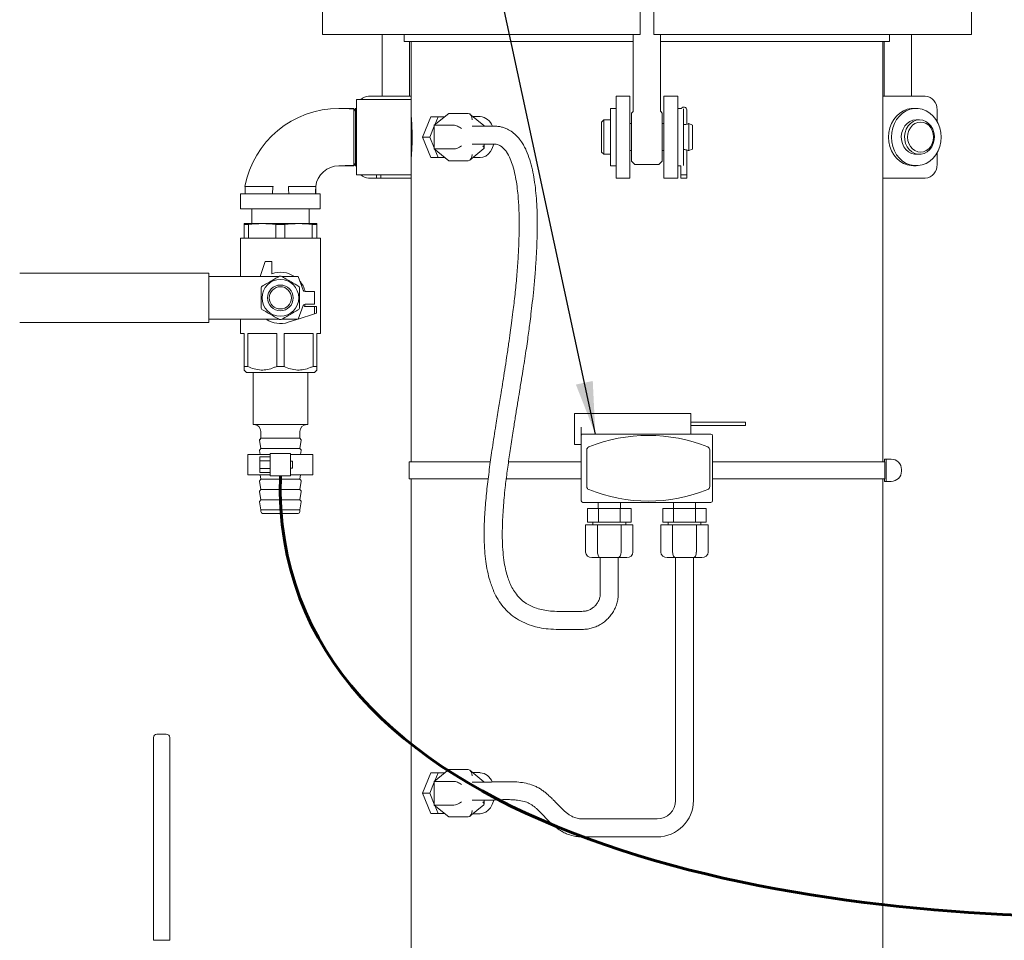
# Model space of a CAD drawing. Units: inches. Extents: x 0.1 to 22.1, y 0.1 to 17.1.
# Drawn here: x 3.8 to 6.1, y 2 to 4.1 of the extents above; entities that cross this region are included whole.
import ezdxf

# ---------------------------------------------------------------- set-up
doc = ezdxf.new("R2010")
doc.units = ezdxf.units.IN
doc.header["$MEASUREMENT"] = 0
doc.layers.add('7', color=7, linetype='Continuous', lineweight=15)
doc.styles.add('SLDTEXTSTYLE0', font='TXT', dxfattribs={"width": 0.75})
doc.dimstyles.new('SLDDIMSTYLE0', dxfattribs={"dimtxt": 0.12, "dimasz": 0.12, "dimexe": 0, "dimexo": 0.0625, "dimgap": 0.03, "dimtad": 0, "dimtih": 1, "dimtoh": 1, "dimlfac": 8, "dimrnd": 1e-09, "dimzin": 12, "dimdsep": 46, "dimlunit": 5, "dimtxsty": 'SLDTEXTSTYLE0', "dimsah": 1, "dimcen": 0.09, "dimadec": 0, "dimazin": 3, "dimtfac": 1, "dimtofl": 0, "dimtmove": 0, "dimatfit": 3, "dimfxl": 0, "dimfrac": 2, "dimtolj": 1, "dimtzin": 12, "dimarcsym": 0})
doc.dimstyles.new('SLDDIMSTYLE1', dxfattribs={"dimtxt": 0, "dimasz": 0.12, "dimexe": 0, "dimexo": 0.0625, "dimgap": 0, "dimtad": 0, "dimtih": 1, "dimtoh": 1, "dimdec": 0, "dimrnd": 1e-09, "dimzin": 0, "dimdsep": 46, "dimlunit": 5, "dimtxsty": 'Standard', "dimsah": 1, "dimcen": 0.09, "dimadec": 0, "dimazin": 0, "dimtfac": 0.12, "dimtdec": 0, "dimtofl": 0, "dimtmove": 0, "dimatfit": 3, "dimfxl": 0, "dimfrac": 2, "dimtolj": 1, "dimtzin": 0, "dimarcsym": 0})

# ---------------------------------------------------------------- blocks, each defined once
blk = doc.blocks.new('_D')
at = {"layer": '7'}
for p, q in [((7.4954, 8.9659), (3.1513, 8.9659)), ((3.2763, 8.9659), (3.2763, 5.1704)), ((3.3142, 5.1562), (3.3142, 4.9944)), ((3.3142, 5.1562), (3.3386, 5.1562)), ((3.7661, 5.1562), (3.7417, 5.1562)), ((3.7661, 5.1562), (3.7661, 4.9944)), ((3.2763, 1.1847), (3.2763, 4.9801)), ((3.3142, 4.9944), (3.3386, 4.9944)), ((3.7661, 4.9944), (3.7417, 4.9944)), ((4.0925, 1.1847), (3.1513, 1.1847))]:
    blk.add_line(p, q, dxfattribs=at)
for centre, start, end in [((2.8658, 5.0753), 153.4349, 206.5651), ((3.6868, 5.0753), 333.4349, 26.5651)]:
    blk.add_arc(centre, 0.2128, start, end, dxfattribs=at)
for points in [[(3.2763, 8.9659), (3.2563, 8.8459), (3.2963, 8.8459)], [(3.2763, 1.1847), (3.2963, 1.3047), (3.2563, 1.3047)]]:
    blk.add_solid(points, dxfattribs=at)
at = {"layer": '7', "char_height": 0.12, "attachment_point": 1, "style": 'SLDTEXTSTYLE0'}
for s, insert in [('62-1/4"', (2.738, 5.1348)), ('1581', (3.3629, 5.1348))]:
    blk.add_mtext(s, dxfattribs=dict(at, insert=insert))

msp = doc.modelspace()

# ---------------------------------------------------------------- linework, layer by layer
at = {"color": 7, "linetype": 'Continuous', "lineweight": 15}
for p, q in [((4.5107, 4.1534), (4.5107, 4.0597)), ((5.2368, 4.1534), (5.2368, 4.0597)), ((5.2681, 4.1534), (5.2681, 4.0597)), ((5.9942, 4.0597), (5.9942, 4.1534)), ((4.5107, 4.0597), (4.5419, 4.0597)), ((4.5419, 4.0597), (4.645, 4.0597)), ((4.645, 4.0597), (4.907, 4.0597)), ((4.6473, 4.0597), (4.6473, 3.919)), ((4.6978, 4.0597), (4.6978, 4.044)), ((4.907, 4.0597), (5.0357, 4.0597)), ((5.0357, 4.0597), (5.1104, 4.0597)), ((5.1104, 4.0597), (5.2368, 4.0597)), ((5.2212, 4.0597), (5.2212, 3.8847)), ((5.2681, 4.0597), (5.3945, 4.0597)), ((5.2837, 3.8847), (5.2837, 4.0597)), ((5.3945, 4.0597), (5.4692, 4.0597)), ((5.4692, 4.0597), (5.5979, 4.0597)), ((5.5979, 4.0597), (5.8599, 4.0597)), ((5.8071, 4.044), (5.8071, 4.0597)), ((5.8576, 3.919), (5.8576, 4.0597)), ((5.8599, 4.0597), (5.963, 4.0597)), ((5.963, 4.0597), (5.9942, 4.0597)), ((4.6978, 4.044), (5.2212, 4.044)), ((4.7098, 3.919), (4.7098, 4.044)), ((4.7134, 4.044), (4.7134, 3.9112)), ((5.2837, 4.044), (5.8071, 4.044)), ((5.7915, 3.0831), (5.7915, 4.044)), ((5.7951, 4.044), (5.7951, 3.919)), ((4.6164, 3.919), (4.7134, 3.919)), ((5.1821, 3.919), (5.2134, 3.919)), ((5.1821, 3.8878), (5.1821, 3.919)), ((5.2134, 3.8878), (5.2134, 3.919)), ((5.2915, 3.8878), (5.2915, 3.919)), ((5.2915, 3.919), (5.3228, 3.919)), ((5.3228, 3.8878), (5.3228, 3.919)), ((5.8885, 3.919), (5.7915, 3.919)), ((4.7134, 3.9112), (4.5884, 3.9112)), ((4.5884, 3.8253), (4.5884, 3.9112)), ((4.7134, 3.8253), (4.7134, 3.9112)), ((4.5826, 3.8909), (4.5485, 3.8909)), ((4.5863, 3.8909), (4.5826, 3.8847)), ((4.5871, 3.8909), (4.5863, 3.8909)), ((4.5863, 3.8909), (4.5863, 3.7597)), ((4.5884, 3.8886), (4.5871, 3.8909)), ((4.5871, 3.8909), (4.5871, 3.7597)), ((4.7585, 3.8715), (4.7396, 3.8253)), ((4.7585, 3.8715), (4.7753, 3.8715)), ((4.7997, 3.8794), (4.7665, 3.8523)), ((4.7753, 3.8715), (4.7679, 3.8534)), ((4.79, 3.8715), (4.7753, 3.8715)), ((4.8439, 3.8794), (4.7997, 3.8794)), ((4.88, 3.8516), (4.8478, 3.8779)), ((4.8713, 3.8722), (4.8548, 3.8722)), ((5.1821, 3.8908), (5.169, 3.8908)), ((5.169, 3.8253), (5.169, 3.8908)), ((5.1821, 3.8449), (5.1821, 3.8878)), ((5.2134, 3.7628), (5.2134, 3.8878)), ((5.2209, 3.8838), (5.2173, 3.8803)), ((5.2173, 3.7703), (5.2173, 3.8803)), ((5.2876, 3.8803), (5.284, 3.8838)), ((5.2876, 3.8803), (5.2876, 3.7703)), ((5.2915, 3.7628), (5.2915, 3.8878)), ((5.3312, 3.8908), (5.3228, 3.8908)), ((5.3228, 3.8449), (5.3228, 3.8878)), ((5.3359, 3.8253), (5.3359, 3.89)), ((5.3439, 3.8747), (5.3439, 3.8878)), ((5.3439, 3.87), (5.3439, 3.8747)), ((5.868, 3.8908), (5.8615, 3.8908)), ((5.9156, 3.861), (5.9156, 3.8878)), ((4.7665, 3.8501), (4.7564, 3.8253)), ((4.7665, 3.8523), (4.7665, 3.7982)), ((4.8107, 3.8523), (4.7665, 3.8523)), ((4.902, 3.8505), (4.8527, 3.8505)), ((5.154, 3.8647), (5.149, 3.8597)), ((5.149, 3.7909), (5.149, 3.8597)), ((5.169, 3.8647), (5.154, 3.8647)), ((5.154, 3.7859), (5.154, 3.8647)), ((5.2173, 3.8563), (5.2134, 3.8563)), ((5.2915, 3.8563), (5.2876, 3.8563)), ((5.3439, 3.8614), (5.3439, 3.87)), ((5.3439, 3.8614), (5.3439, 3.8548)), ((5.3565, 3.8528), (5.3486, 3.8563)), ((5.3486, 3.7943), (5.3486, 3.8563)), ((5.3565, 3.7978), (5.3565, 3.8528)), ((5.8755, 3.8647), (5.868, 3.8647)), ((5.1821, 3.8253), (5.1821, 3.8449)), ((5.3228, 3.8253), (5.3228, 3.8449)), ((4.5884, 3.7393), (4.5884, 3.8253)), ((4.7134, 3.7393), (4.7134, 3.8253)), ((4.7396, 3.8253), (4.7564, 3.8253)), ((4.7396, 3.8253), (4.7585, 3.779)), ((4.7564, 3.8253), (4.7665, 3.8004)), ((4.8527, 3.8093), (4.902, 3.8093)), ((4.8807, 3.8003), (4.8807, 3.8093)), ((5.169, 3.7598), (5.169, 3.8253)), ((5.1821, 3.8057), (5.1821, 3.8253)), ((5.1821, 3.7628), (5.1821, 3.8057)), ((5.3228, 3.8057), (5.3228, 3.8253)), ((5.3228, 3.7628), (5.3228, 3.8057)), ((5.3359, 3.7601), (5.3359, 3.8253)), ((4.7665, 3.7982), (4.7997, 3.7711)), ((4.8107, 3.7982), (4.7665, 3.7982)), ((4.7679, 3.7971), (4.7753, 3.779)), ((4.8478, 3.7727), (4.88, 3.799)), ((5.149, 3.7909), (5.154, 3.7859)), ((5.154, 3.7859), (5.169, 3.7859)), ((5.2134, 3.7943), (5.2173, 3.7943)), ((5.2876, 3.7943), (5.2915, 3.7943)), ((5.3439, 3.7957), (5.3439, 3.739)), ((5.3486, 3.7943), (5.3565, 3.7978)), ((5.868, 3.7859), (5.8755, 3.7859)), ((5.9156, 3.7628), (5.9156, 3.7896)), ((4.5485, 3.7597), (4.5826, 3.7597)), ((4.5826, 3.7659), (4.5863, 3.7597)), ((4.5863, 3.7597), (4.5871, 3.7597)), ((4.5871, 3.7597), (4.5884, 3.7619)), ((4.7585, 3.779), (4.7753, 3.779)), ((4.7753, 3.779), (4.79, 3.779)), ((4.8439, 3.7711), (4.7997, 3.7711)), ((4.8548, 3.7784), (4.8713, 3.7784)), ((5.169, 3.7598), (5.1821, 3.7598)), ((5.1821, 3.7315), (5.1821, 3.7628)), ((5.2134, 3.7315), (5.2134, 3.7628)), ((5.2173, 3.7703), (5.2244, 3.7631)), ((5.2253, 3.7628), (5.2796, 3.7628)), ((5.2805, 3.7631), (5.2876, 3.7703)), ((5.2915, 3.7315), (5.2915, 3.7628)), ((5.3228, 3.7315), (5.3228, 3.7628)), ((5.3228, 3.7598), (5.3302, 3.7598)), ((5.3302, 3.7598), (5.3302, 3.739)), ((5.8615, 3.7598), (5.868, 3.7598)), ((4.5884, 3.7393), (4.7134, 3.7393)), ((4.6294, 3.7393), (4.6294, 3.739)), ((4.6323, 3.739), (4.6294, 3.739)), ((4.6323, 3.7393), (4.6323, 3.739)), ((4.6345, 3.739), (4.6323, 3.739)), ((4.6345, 3.7393), (4.6345, 3.7315)), ((4.6443, 3.7315), (4.6443, 3.7393)), ((4.7134, 3.7393), (4.7134, 3.0831)), ((5.3439, 3.739), (5.3302, 3.739)), ((5.3302, 3.739), (5.3302, 3.7315)), ((5.3439, 3.739), (5.3439, 3.7315)), ((4.6345, 3.7315), (4.6164, 3.7315)), ((4.6345, 3.7315), (4.6443, 3.7315)), ((4.7134, 3.7315), (4.6443, 3.7315)), ((5.1821, 3.7315), (5.2134, 3.7315)), ((5.2915, 3.7315), (5.3228, 3.7315)), ((5.3302, 3.7315), (5.3439, 3.7315)), ((5.7915, 3.7315), (5.8885, 3.7315)), ((4.3234, 3.6953), (4.3234, 3.6615)), ((4.5059, 3.6953), (4.3234, 3.6953)), ((4.3338, 3.7121), (4.3338, 3.6953)), ((4.4955, 3.6953), (4.4955, 3.7121)), ((4.5059, 3.6615), (4.5059, 3.6953)), ((4.5059, 3.6615), (4.3234, 3.6615)), ((4.349, 3.6615), (4.349, 3.628)), ((4.4803, 3.628), (4.4803, 3.6615)), ((4.3334, 3.628), (4.3316, 3.6275)), ((4.3416, 3.6255), (4.3316, 3.6255)), ((4.3316, 3.5944), (4.3316, 3.6255)), ((4.4959, 3.628), (4.3334, 3.628)), ((4.3416, 3.6255), (4.3416, 3.5944)), ((4.4046, 3.5944), (4.4046, 3.6255)), ((4.4247, 3.6255), (4.4046, 3.6255)), ((4.4247, 3.6255), (4.4247, 3.5944)), ((4.4977, 3.6255), (4.4876, 3.6255)), ((4.4876, 3.5944), (4.4876, 3.6255)), ((4.4977, 3.6275), (4.4959, 3.628)), ((4.4977, 3.6255), (4.4977, 3.5944)), ((4.3232, 3.5944), (4.3232, 3.5065)), ((4.506, 3.5944), (4.3232, 3.5944)), ((4.506, 3.3764), (4.506, 3.5944)), ((4.3795, 3.5405), (4.3687, 3.5065)), ((4.3951, 3.5405), (4.3795, 3.5405)), ((4.3951, 3.5129), (4.3951, 3.5405)), ((3.8187, 3.5141), (4.251, 3.5141)), ((4.251, 3.5141), (4.251, 3.5063)), ((4.251, 3.5065), (4.2768, 3.5065)), ((4.251, 3.5063), (4.251, 3.409)), ((4.2768, 3.5065), (4.3388, 3.5065)), ((4.3388, 3.5065), (4.3523, 3.5065)), ((4.3523, 3.5065), (4.4113, 3.5065)), ((4.418, 3.5065), (4.4552, 3.5065)), ((4.4552, 3.5065), (4.4665, 3.4754)), ((4.4928, 3.4723), (4.4709, 3.4723)), ((4.4928, 3.4723), (4.4928, 3.443)), ((4.4665, 3.4399), (4.4552, 3.4088)), ((4.4699, 3.4381), (4.4928, 3.4381)), ((4.4709, 3.443), (4.4928, 3.443)), ((4.4928, 3.421), (4.4928, 3.4381)), ((4.4975, 3.4381), (4.4928, 3.4381)), ((4.4928, 3.421), (4.4975, 3.4225)), ((4.4975, 3.4225), (4.4975, 3.4381)), ((4.251, 3.4012), (3.8187, 3.4012)), ((4.251, 3.409), (4.251, 3.4012)), ((4.251, 3.4088), (4.2768, 3.4088)), ((4.2768, 3.4088), (4.3388, 3.4088)), ((4.3232, 3.4088), (4.3232, 3.3764)), ((4.3388, 3.4088), (4.3523, 3.4088)), ((4.3523, 3.4088), (4.4113, 3.4088)), ((4.418, 3.4088), (4.4552, 3.4088)), ((4.4324, 3.4018), (4.4545, 3.4088)), ((4.4928, 3.421), (4.4553, 3.4091)), ((4.3316, 3.3764), (4.3232, 3.3764)), ((4.3316, 3.3011), (4.3316, 3.3764)), ((4.34, 3.3764), (4.34, 3.3011)), ((4.4063, 3.3764), (4.34, 3.3764)), ((4.4063, 3.3011), (4.4063, 3.3764)), ((4.423, 3.3764), (4.423, 3.3011)), ((4.4893, 3.3764), (4.423, 3.3764)), ((4.4893, 3.3011), (4.4893, 3.3764)), ((4.506, 3.3764), (4.4977, 3.3764)), ((4.4977, 3.3764), (4.4977, 3.3011)), ((4.34, 3.3011), (4.3316, 3.3011)), ((4.3316, 3.2927), (4.337, 3.2874)), ((4.4923, 3.2874), (4.337, 3.2874)), ((4.3521, 3.2874), (4.3521, 3.1681)), ((4.423, 3.3011), (4.4063, 3.3011)), ((4.4771, 3.1681), (4.4771, 3.2874)), ((4.4977, 3.3011), (4.4893, 3.3011)), ((4.4923, 3.2874), (4.4977, 3.2927)), ((5.3525, 3.1932), (5.0868, 3.1932)), ((5.0868, 3.162), (5.0868, 3.1932)), ((5.3525, 3.1932), (5.3525, 3.1463)), ((5.4775, 3.1736), (5.3525, 3.1736)), ((5.4775, 3.1736), (5.4775, 3.1659)), ((4.3521, 3.1681), (4.4146, 3.1681)), ((4.37, 3.1524), (4.37, 3.1368)), ((4.4146, 3.1681), (4.4771, 3.1681)), ((4.4592, 3.1368), (4.4592, 3.1524)), ((5.0868, 3.1307), (5.0868, 3.162)), ((5.1025, 3.1426), (5.1025, 3.162)), ((5.3525, 3.1659), (5.4775, 3.1659)), ((4.3671, 3.1321), (4.37, 3.1134)), ((4.37, 3.1368), (4.3675, 3.1335)), ((4.37, 3.1368), (4.4146, 3.1368)), ((4.4146, 3.1368), (4.4592, 3.1368)), ((4.4618, 3.1335), (4.4592, 3.1368)), ((4.4592, 3.1134), (4.4621, 3.1321)), ((5.0868, 3.1228), (5.0868, 3.1307)), ((5.1025, 3.1463), (5.1062, 3.1463)), ((5.1025, 2.9938), (5.1025, 3.1426)), ((5.1062, 3.1463), (5.3987, 3.1463)), ((5.4025, 3.1426), (5.4025, 2.9938)), ((4.3671, 3.1086), (4.3685, 3.0999)), ((4.37, 3.1134), (4.3675, 3.1101)), ((4.37, 3.1134), (4.4146, 3.1134)), ((4.4146, 3.1134), (4.4592, 3.1134)), ((4.4618, 3.1101), (4.4592, 3.1134)), ((4.4608, 3.0999), (4.4621, 3.1086)), ((5.0868, 3.1228), (5.1025, 3.1228)), ((5.115, 3.0263), (5.115, 3.11)), ((5.3962, 3.11), (5.3962, 3.0263)), ((4.3404, 3.0999), (4.3404, 3.053)), ((4.3912, 3.0999), (4.3404, 3.0999)), ((4.3678, 3.0854), (4.3678, 3.0945)), ((4.3678, 3.0945), (4.3912, 3.0945)), ((4.3678, 3.0674), (4.3678, 3.0854)), ((4.3678, 3.0854), (4.3912, 3.0854)), ((4.3912, 3.0784), (4.3912, 3.1018)), ((4.3912, 3.1018), (4.4381, 3.1018)), ((4.4381, 3.1018), (4.4381, 3.0784)), ((4.4889, 3.0999), (4.4381, 3.0999)), ((4.442, 3.0842), (4.4381, 3.0842)), ((4.442, 3.0842), (4.442, 3.0686)), ((4.4889, 3.053), (4.4889, 3.0999)), ((5.7952, 3.0889), (5.7952, 3.0831)), ((5.7952, 3.0889), (5.7993, 3.0889)), ((5.7993, 3.0889), (5.7993, 3.0382)), ((5.7993, 3.0889), (5.811, 3.0889)), ((4.3678, 3.0674), (4.3912, 3.0674)), ((4.3678, 3.0584), (4.3678, 3.0674)), ((4.3912, 3.0745), (4.3912, 3.0784)), ((4.3912, 3.051), (4.3912, 3.0745)), ((4.4381, 3.0745), (4.4381, 3.0784)), ((4.4381, 3.0745), (4.4381, 3.051)), ((4.4381, 3.0686), (4.442, 3.0686)), ((4.7087, 3.0831), (4.7087, 3.044)), ((4.7087, 3.0831), (4.8943, 3.0831)), ((4.936, 3.0831), (5.1025, 3.0831)), ((5.4025, 3.0831), (5.796, 3.0831)), ((5.796, 3.044), (5.796, 3.0831)), ((5.8345, 3.0655), (5.8345, 3.0616)), ((4.3912, 3.053), (4.3404, 3.053)), ((4.37, 3.0431), (4.3675, 3.0398)), ((4.3678, 3.0584), (4.3912, 3.0584)), ((4.3685, 3.053), (4.37, 3.0431)), ((4.37, 3.0431), (4.4146, 3.0431)), ((4.4381, 3.051), (4.3912, 3.051)), ((4.4146, 3.0431), (4.4592, 3.0431)), ((4.4889, 3.053), (4.4381, 3.053)), ((4.4592, 3.0431), (4.4608, 3.053)), ((4.4618, 3.0398), (4.4592, 3.0431)), ((4.7087, 3.044), (4.8894, 3.044)), ((4.7134, 3.044), (4.7134, 1.9112)), ((4.9309, 3.044), (5.1025, 3.044)), ((5.4025, 3.044), (5.796, 3.044)), ((5.7915, 1.544), (5.7915, 3.044)), ((5.7952, 3.044), (5.7952, 3.0382)), ((4.3671, 3.0383), (4.37, 3.0196)), ((4.37, 3.0196), (4.3675, 3.0163)), ((4.37, 3.0196), (4.4146, 3.0196)), ((4.4146, 3.0196), (4.4592, 3.0196)), ((4.4592, 3.0196), (4.4621, 3.0383)), ((4.4618, 3.0163), (4.4592, 3.0196)), ((5.7952, 3.0382), (5.7993, 3.0382)), ((5.7993, 3.0382), (5.811, 3.0382)), ((4.3671, 3.0149), (4.37, 2.9962)), ((4.37, 2.9962), (4.3675, 2.9929)), ((4.37, 2.9962), (4.4146, 2.9962)), ((4.4146, 2.9962), (4.4592, 2.9962)), ((4.4592, 2.9962), (4.4621, 3.0149)), ((4.4618, 2.9929), (4.4592, 2.9962)), ((4.3671, 2.9915), (4.37, 2.9728)), ((4.37, 2.9728), (4.37, 2.969)), ((4.37, 2.9728), (4.4146, 2.9728)), ((4.4146, 2.9728), (4.4592, 2.9728)), ((4.4592, 2.9728), (4.4621, 2.9915)), ((4.4592, 2.969), (4.4592, 2.9728)), ((5.3987, 2.9901), (5.1062, 2.9901)), ((5.1169, 2.9451), (5.1169, 2.9763)), ((5.1417, 2.9763), (5.1169, 2.9763)), ((5.1412, 2.9901), (5.1412, 2.9763)), ((5.1417, 2.9451), (5.1417, 2.9763)), ((5.1913, 2.9763), (5.1417, 2.9763)), ((5.1913, 2.9451), (5.1913, 2.9763)), ((5.2161, 2.9763), (5.1913, 2.9763)), ((5.1918, 2.9763), (5.1918, 2.9901)), ((5.2161, 2.9451), (5.2161, 2.9763)), ((5.2888, 2.9451), (5.2888, 2.9763)), ((5.3136, 2.9763), (5.2888, 2.9763)), ((5.3131, 2.9901), (5.3131, 2.9763)), ((5.3136, 2.9451), (5.3136, 2.9763)), ((5.3632, 2.9763), (5.3136, 2.9763)), ((5.3632, 2.9451), (5.3632, 2.9763)), ((5.388, 2.9763), (5.3632, 2.9763)), ((5.3637, 2.9763), (5.3637, 2.9901)), ((5.388, 2.9451), (5.388, 2.9763)), ((4.4146, 2.9649), (4.3741, 2.9649)), ((4.4552, 2.9649), (4.4146, 2.9649)), ((5.1124, 2.8763), (5.1124, 2.9388)), ((5.1395, 2.9388), (5.1124, 2.9388)), ((5.1417, 2.9451), (5.1169, 2.9451)), ((5.129, 2.9451), (5.129, 2.9388)), ((5.1395, 2.8763), (5.1395, 2.9388)), ((5.1936, 2.9388), (5.1395, 2.9388)), ((5.1913, 2.9451), (5.1417, 2.9451)), ((5.2161, 2.9451), (5.1913, 2.9451)), ((5.1936, 2.8763), (5.1936, 2.9388)), ((5.2206, 2.9388), (5.1936, 2.9388)), ((5.204, 2.9388), (5.204, 2.9451)), ((5.2206, 2.8763), (5.2206, 2.9388)), ((5.2843, 2.8763), (5.2843, 2.9388)), ((5.3113, 2.9388), (5.2843, 2.9388)), ((5.3136, 2.9451), (5.2888, 2.9451)), ((5.3009, 2.9451), (5.3009, 2.9388)), ((5.3113, 2.8763), (5.3113, 2.9388)), ((5.3655, 2.9388), (5.3113, 2.9388)), ((5.3632, 2.9451), (5.3136, 2.9451)), ((5.388, 2.9451), (5.3632, 2.9451)), ((5.3655, 2.8763), (5.3655, 2.9388)), ((5.3925, 2.9388), (5.3655, 2.9388)), ((5.3759, 2.9388), (5.3759, 2.9451)), ((5.3925, 2.8763), (5.3925, 2.9388)), ((5.1467, 2.8638), (5.1268, 2.8638)), ((5.1459, 2.8638), (5.1459, 2.7828)), ((5.1864, 2.8638), (5.1467, 2.8638)), ((5.2062, 2.8638), (5.1864, 2.8638)), ((5.1871, 2.7828), (5.1871, 2.8638)), ((5.3185, 2.8638), (5.2987, 2.8638)), ((5.3178, 2.8638), (5.3178, 2.3085)), ((5.3582, 2.8638), (5.3185, 2.8638)), ((5.3781, 2.8638), (5.3582, 2.8638)), ((5.359, 2.3085), (5.359, 2.8638)), ((5.104, 2.7409), (5.0512, 2.7409)), ((5.0512, 2.6997), (5.104, 2.6997)), ((4.1323, 2.4603), (4.1539, 2.4603)), ((4.1245, 2.4212), (4.1245, 2.4525)), ((4.1617, 2.4525), (4.1617, 2.4212)), ((4.1245, 1.9889), (4.1245, 2.4212)), ((4.1617, 2.4212), (4.1617, 1.9889)), ((4.7585, 2.3715), (4.7396, 2.3253)), ((4.7585, 2.3715), (4.7753, 2.3715)), ((4.7997, 2.3794), (4.7665, 2.3523)), ((4.7753, 2.3715), (4.7679, 2.3534)), ((4.79, 2.3715), (4.7753, 2.3715)), ((4.8439, 2.3794), (4.7997, 2.3794)), ((4.88, 2.3516), (4.8478, 2.3779)), ((4.8713, 2.3722), (4.8548, 2.3722)), ((4.7665, 2.3501), (4.7564, 2.3253)), ((4.7665, 2.3523), (4.7665, 2.2982)), ((4.8107, 2.3523), (4.7665, 2.3523)), ((4.8875, 2.3505), (4.8527, 2.3505)), ((4.7396, 2.3253), (4.7564, 2.3253)), ((4.7396, 2.3253), (4.7585, 2.279)), ((4.7564, 2.3253), (4.7665, 2.3004)), ((4.7665, 2.2982), (4.7997, 2.2711)), ((4.8107, 2.2982), (4.7665, 2.2982)), ((4.7679, 2.2971), (4.7753, 2.279)), ((4.8478, 2.2727), (4.88, 2.299)), ((4.8527, 2.3093), (4.8875, 2.3093)), ((4.8807, 2.3003), (4.8807, 2.3093)), ((4.7585, 2.279), (4.7753, 2.279)), ((4.7753, 2.279), (4.79, 2.279)), ((4.8548, 2.2784), (4.8713, 2.2784)), ((4.8439, 2.2711), (4.7997, 2.2711)), ((5.2759, 2.2667), (5.1048, 2.2667)), ((5.1048, 2.2254), (5.2759, 2.2254)), ((4.1323, 1.9889), (4.1245, 1.9889)), ((4.1323, 1.9889), (4.1539, 1.9889)), ((4.1617, 1.9889), (4.1539, 1.9889))]:
    msp.add_line(p, q, dxfattribs=at)
at = {"color": 7, "linetype": 'Continuous', "lineweight": 15, "flags": 128}
for points in [[(5.8615, 3.8908), (5.8568, 3.8906), (5.8476, 3.8888), (5.8387, 3.8853), (5.8305, 3.8801), (5.8231, 3.8735), (5.8167, 3.8655), (5.8116, 3.8565), (5.8078, 3.8465), (5.8055, 3.8361), (5.8048, 3.8253), (5.8055, 3.8145), (5.8078, 3.804), (5.8116, 3.7941), (5.8167, 3.785), (5.8231, 3.7771), (5.8305, 3.7704), (5.8387, 3.7653), (5.8476, 3.7618), (5.8568, 3.76), (5.8615, 3.7598)], [(5.9248, 3.8253), (5.924, 3.8361), (5.9217, 3.8465), (5.9179, 3.8565), (5.9128, 3.8655), (5.9065, 3.8735), (5.8991, 3.8801), (5.8908, 3.8853), (5.882, 3.8888), (5.8727, 3.8906), (5.8634, 3.8906), (5.8541, 3.8888), (5.8453, 3.8853), (5.837, 3.8801), (5.8296, 3.8735), (5.8233, 3.8655), (5.8182, 3.8565), (5.8144, 3.8465), (5.8121, 3.8361), (5.8113, 3.8253), (5.8121, 3.8145), (5.8144, 3.804), (5.8182, 3.7941), (5.8233, 3.785), (5.8296, 3.7771), (5.837, 3.7704), (5.8453, 3.7653), (5.8541, 3.7618), (5.8634, 3.76), (5.8727, 3.76), (5.882, 3.7618), (5.8908, 3.7653), (5.8991, 3.7704), (5.9065, 3.7771), (5.9128, 3.785), (5.9179, 3.7941), (5.9217, 3.804), (5.924, 3.8145), (5.9248, 3.8253)], [(5.868, 3.8647), (5.8607, 3.8637), (5.8537, 3.861), (5.8474, 3.8566), (5.8421, 3.8508), (5.8379, 3.8437), (5.8352, 3.8358), (5.834, 3.8274), (5.8344, 3.8189), (5.8364, 3.8107), (5.8398, 3.8032), (5.8446, 3.7967), (5.8505, 3.7915), (5.8572, 3.788), (5.8644, 3.7861), (5.868, 3.7859)], [(5.8755, 3.8647), (5.8682, 3.8637), (5.8612, 3.861), (5.8549, 3.8566), (5.8496, 3.8508), (5.8454, 3.8437), (5.8427, 3.8358), (5.8415, 3.8274), (5.8419, 3.8189), (5.8439, 3.8107), (5.8473, 3.8032), (5.8521, 3.7967), (5.858, 3.7915), (5.8647, 3.788), (5.8719, 3.7861), (5.8792, 3.7861), (5.8864, 3.788), (5.8931, 3.7915), (5.899, 3.7967), (5.9038, 3.8032), (5.9072, 3.8107), (5.9092, 3.8189), (5.9096, 3.8274), (5.9084, 3.8358), (5.9057, 3.8437), (5.9015, 3.8508), (5.8962, 3.8566), (5.8899, 3.861), (5.8829, 3.8637), (5.8755, 3.8647)], [(5.878, 3.8597), (5.8714, 3.8588), (5.8651, 3.8562), (5.8595, 3.8522), (5.8548, 3.8467), (5.8512, 3.8402), (5.849, 3.8329), (5.8483, 3.8253), (5.849, 3.8176), (5.8512, 3.8104), (5.8548, 3.8038), (5.8595, 3.7984), (5.8651, 3.7943), (5.8714, 3.7918), (5.878, 3.7909), (5.8847, 3.7918), (5.891, 3.7943), (5.8966, 3.7984), (5.9013, 3.8038), (5.9049, 3.8104), (5.9071, 3.8176), (5.9078, 3.8253), (5.9071, 3.8329), (5.9049, 3.8402), (5.9013, 3.8467), (5.8966, 3.8522), (5.891, 3.8562), (5.8847, 3.8588), (5.878, 3.8597)], [(4.8713, 3.7784), (4.8777, 3.7793), (4.884, 3.782), (4.8897, 3.7863), (4.8947, 3.7921), (4.8988, 3.7992), (4.9019, 3.8073), (4.9024, 3.8091)], [(4.8713, 2.2784), (4.8777, 2.2793), (4.884, 2.282), (4.8897, 2.2863), (4.8947, 2.2921), (4.8988, 2.2992), (4.9019, 2.3073), (4.9024, 2.3093)]]:
    msp.add_lwpolyline(points, dxfattribs=at)
at = {"color": 7, "linetype": 'Continuous', "lineweight": 15}
for radius in [0.042, 0.0293, 0.0254]:
    msp.add_circle((4.4146, 3.4577), radius, dxfattribs=at)
for centre, radius, start, end in [((4.6167, 3.8938), 0.0252, 90.7822, 136.3742), ((5.8863, 3.8897), 0.0294, 356.1887, 85.5981), ((5.337, 3.8872), 0.00687, 5.2159, 148.1786), ((4.5485, 3.6725), 0.2184, 90, 169.5455), ((4.8678, 3.8388), 0.0335, 20.4638, 84.0281), ((4.5485, 3.7063), 0.0533, 90, 173.7351), ((5.2253, 3.764), 0.00125, 225, 270), ((5.2796, 3.764), 0.00125, 270, 315), ((5.8863, 3.7608), 0.0294, 274.4019, 3.8113), ((4.6167, 3.7567), 0.0252, 223.6258, 269.2178), ((4.4146, 3.4577), 0.0586, 56.4427, 109.4712), ((4.4146, 3.4577), 0.0498, 87.988, 92.012), ((4.4146, 3.4577), 0.0586, 14.4775, 40.7764), ((4.4146, 3.4577), 0.0498, 147.988, 152.012), ((4.4146, 3.4577), 0.0498, 27.988, 32.012), ((4.4709, 3.477), 0.00469, 200, 270), ((4.4146, 3.4577), 0.0498, 207.988, 212.012), ((4.4146, 3.4577), 0.0498, 327.988, 332.012), ((4.4709, 3.4383), 0.00469, 90, 160), ((4.4146, 3.4577), 0.0586, 340.5288, 345.5225), ((4.4146, 3.4577), 0.0586, 236.4427, 287.6362), ((4.4146, 3.4577), 0.0498, 267.988, 272.012), ((4.3544, 3.1524), 0.0156, 0, 90), ((4.4749, 3.1524), 0.0156, 90, 180), ((4.369, 3.1324), 0.00188, 142.4094, 188.8358), ((4.4603, 3.1324), 0.00188, 351.1642, 37.5906), ((5.1062, 3.1426), 0.00375, 90, 180), ((5.2556, 2.7777), 0.3655, 68.1675, 111.8325), ((5.3987, 3.1426), 0.00375, 0, 90), ((4.369, 3.1089), 0.00188, 142.4094, 188.8358), ((4.4603, 3.1089), 0.00188, 351.1642, 37.5906), ((5.1225, 3.11), 0.0075, 111.8325, 180), ((5.3887, 3.11), 0.0075, 0, 68.1675), ((5.811, 3.0655), 0.0234, 0, 90), ((5.811, 3.0616), 0.0234, 270, 0), ((4.369, 3.0386), 0.00188, 142.4094, 188.8358), ((4.4603, 3.0386), 0.00188, 351.1642, 37.5906), ((4.369, 3.0152), 0.00188, 142.4094, 188.8358), ((4.4603, 3.0152), 0.00188, 351.1642, 37.5906), ((5.1225, 3.0263), 0.0075, 180, 248.1675), ((5.2556, 3.3586), 0.3655, 248.1675, 291.8325), ((5.3887, 3.0263), 0.0075, 291.8325, 0), ((5.1062, 2.9938), 0.00375, 180, 270), ((5.3987, 2.9938), 0.00375, 270, 0), ((4.369, 2.9917), 0.00188, 142.4094, 188.8358), ((4.4603, 2.9917), 0.00188, 351.1642, 37.5906), ((4.3741, 2.969), 0.00406, 180, 270), ((4.4552, 2.969), 0.00406, 270, 0), ((4.1323, 2.4525), 0.00781, 90, 180), ((4.1539, 2.4525), 0.00781, 0, 90), ((4.8679, 2.339), 0.0333, 21.5857, 84.1541), ((5.2759, 2.3085), 0.0419, 270, 0), ((5.2759, 2.3085), 0.0831, 270, 0)]:
    msp.add_arc(centre, radius, start, end, dxfattribs=at)
for centre, major_axis, ratio, start_param, end_param in [((4.8439, 3.865), (0, 0.0144), 0.612372, 4.712389, 6.283185), ((4.8196, 3.8451), (0.0123, -0.0059), 0.341999, 0.946273, 2.51707), ((4.8682, 3.8451), (0.0123, 0.0059), 0.341999, 6.12231, 6.444061), ((4.8196, 3.8054), (0.0123, 0.0059), 0.341999, 3.766116, 5.336912), ((4.8682, 3.8054), (0.0123, -0.0059), 0.341999, 6.12231, 7.229459), ((4.8439, 3.7856), (0, 0.0144), 0.612372, 3.141593, 4.712389), ((5.1268, 2.8763), (-0.0144, 0), 0.866025, 0, 1.570796), ((5.1467, 2.8763), (0, 0.0125), 0.57735, 1.570796, 3.141593), ((5.1864, 2.8763), (0, 0.0125), 0.57735, 3.141593, 4.712389), ((5.2062, 2.8763), (0.0144, 0), 0.866025, 4.712389, 6.283185), ((5.2987, 2.8763), (-0.0144, 0), 0.866025, 0, 1.570796), ((5.3185, 2.8763), (0, 0.0125), 0.57735, 1.570796, 3.141593), ((5.3582, 2.8763), (0, 0.0125), 0.57735, 3.141593, 4.712389), ((5.3781, 2.8763), (0.0144, 0), 0.866025, 4.712389, 6.283185), ((4.8439, 2.365), (0, 0.0144), 0.612372, 4.712389, 6.283185), ((4.8196, 2.3451), (0.0123, -0.0059), 0.341999, 0.946273, 2.51707), ((4.8682, 2.3451), (0.0123, 0.0059), 0.341999, 6.12231, 6.444061), ((4.8196, 2.3054), (0.0123, 0.0059), 0.341999, 3.766116, 5.336912), ((4.8682, 2.3054), (0.0123, -0.0059), 0.341999, 6.12231, 7.229459), ((4.8439, 2.2856), (0, 0.0144), 0.612372, 3.141593, 4.712389)]:
    msp.add_ellipse(centre, major_axis=major_axis, ratio=ratio, start_param=start_param, end_param=end_param, dxfattribs=at)
for points, knots in [([(4.5485, 3.8909), (4.5516, 3.8909), (4.558, 3.8908), (4.5693, 3.8903), (4.5777, 3.8901), (4.5826, 3.89)], [0, 0, 0, 0, 0.2666487, 0.56446, 1, 1, 1, 1]), ([(4.5826, 3.89), (4.5826, 3.8893), (4.5826, 3.8877), (4.5826, 3.8831), (4.5826, 3.877), (4.5826, 3.8694), (4.5826, 3.8605), (4.5826, 3.8505), (4.5826, 3.8396), (4.5826, 3.8319), (4.5826, 3.8281)], [0, 0, 0, 0, 0.123658, 0.247314, 0.370839, 0.494363, 0.617886, 0.741411, 0.870705, 1, 1, 1, 1]), ([(4.7134, 3.8761), (4.7134, 3.8761), (4.7134, 3.876), (4.7136, 3.8741), (4.7143, 3.8656), (4.7152, 3.8527), (4.7157, 3.8384), (4.7159, 3.8233), (4.7156, 3.8082), (4.7149, 3.793), (4.714, 3.7815), (4.7135, 3.7754), (4.7134, 3.7747), (4.7134, 3.7745)], [0, 0, 0, 0, 0.001208, 0.10812, 0.215023, 0.322334, 0.429839, 0.500005, 0.607026, 0.714036, 0.821344, 0.92885, 1, 1, 1, 1]), ([(5.2212, 3.8847), (5.2212, 3.8847), (5.2212, 3.8845), (5.2211, 3.8842), (5.221, 3.884), (5.2209, 3.8839), (5.2209, 3.8838)], [0, 0, 0, 0, 0.197988, 0.539101, 0.827582, 1, 1, 1, 1]), ([(5.284, 3.8839), (5.284, 3.8839), (5.2839, 3.884), (5.2837, 3.8843), (5.2837, 3.8846), (5.2837, 3.8847)], [0, 0, 0, 0, 0.105306, 0.512376, 1, 1, 1, 1]), ([(5.0512, 2.7409), (5.0447, 2.741), (5.0326, 2.7413), (5.0155, 2.7438), (4.9981, 2.7482), (4.981, 2.7557), (4.9656, 2.7668), (4.9541, 2.7793), (4.9456, 2.7922), (4.9393, 2.805), (4.9342, 2.8186), (4.9297, 2.8344), (4.9259, 2.8537), (4.9232, 2.8766), (4.9218, 2.9031), (4.9218, 2.9302), (4.9228, 2.9556), (4.9242, 2.9785), (4.9261, 3.0008), (4.9283, 3.0224), (4.9307, 3.0427), (4.9331, 3.0615), (4.9357, 3.0802), (4.9385, 3.0991), (4.9424, 3.1252), (4.947, 3.1551), (4.9522, 3.188), (4.9567, 3.2163), (4.9614, 3.2449), (4.9657, 3.271), (4.9698, 3.2961), (4.9734, 3.319), (4.9768, 3.3415), (4.9798, 3.3624), (4.9825, 3.3814), (4.985, 3.4004), (4.9877, 3.4222), (4.9907, 3.4482), (4.9939, 3.4786), (4.9969, 3.5125), (4.9995, 3.548), (5.0012, 3.5841), (5.002, 3.6184), (5.0017, 3.6502), (5.0004, 3.6779), (4.9983, 3.7034), (4.9953, 3.7271), (4.991, 3.7507), (4.9851, 3.7733), (4.9784, 3.7915), (4.9716, 3.8051), (4.9653, 3.8155), (4.9575, 3.8255), (4.9474, 3.8351), (4.9376, 3.8416), (4.9283, 3.8459), (4.9202, 3.8484), (4.9112, 3.8502), (4.9052, 3.8504), (4.902, 3.8505)], [0, 0, 0, 0, 0.015311, 0.028871, 0.041343, 0.058083, 0.073136, 0.086501, 0.09875, 0.109937, 0.120761, 0.13374, 0.149377, 0.168068, 0.189054, 0.212969, 0.232711, 0.24989, 0.267757, 0.286375, 0.30155, 0.31675, 0.331673, 0.346444, 0.362522, 0.39468, 0.418474, 0.442096, 0.463233, 0.487779, 0.505547, 0.524259, 0.543262, 0.560232, 0.574952, 0.589502, 0.606566, 0.628268, 0.653056, 0.680932, 0.71124, 0.739942, 0.769436, 0.795515, 0.818205, 0.837879, 0.858393, 0.87677, 0.895761, 0.914119, 0.923082, 0.932106, 0.943314, 0.953856, 0.966488, 0.973714, 0.981717, 0.99025, 1, 1, 1, 1]), ([(5.3483, 3.8563), (5.3482, 3.8562), (5.3478, 3.8561), (5.3452, 3.8551), (5.3421, 3.8543), (5.3393, 3.8539), (5.3374, 3.8538), (5.3363, 3.8539), (5.3359, 3.8539)], [0, 0, 0, 0, 0.24166, 0.479871, 0.712386, 0.828682, 0.94172, 1, 1, 1, 1]), ([(4.5826, 3.8225), (4.5826, 3.823), (4.5826, 3.824), (4.5826, 3.8259), (4.5826, 3.8272), (4.5826, 3.8281)], [0, 0, 0, 0, 0.279241, 0.5585, 1, 1, 1, 1]), ([(4.5826, 3.8225), (4.5826, 3.8188), (4.5826, 3.8114), (4.5826, 3.8008), (4.5826, 3.7909), (4.5826, 3.7819), (4.5826, 3.7742), (4.5826, 3.7678), (4.5826, 3.763), (4.5826, 3.7613), (4.5826, 3.7605)], [0, 0, 0, 0, 0.123657, 0.247314, 0.370838, 0.494362, 0.617885, 0.74141, 0.870704, 1, 1, 1, 1]), ([(4.902, 3.8093), (4.9039, 3.8092), (4.9074, 3.809), (4.9135, 3.8075), (4.9198, 3.8044), (4.9263, 3.7985), (4.9334, 3.7893), (4.9403, 3.776), (4.9466, 3.758), (4.9514, 3.7387), (4.955, 3.7178), (4.9581, 3.6921), (4.9601, 3.6603), (4.9607, 3.6231), (4.9599, 3.5848), (4.958, 3.5459), (4.9551, 3.5064), (4.9512, 3.4663), (4.947, 3.4307), (4.9432, 3.4015), (4.9399, 3.3771), (4.9362, 3.351), (4.932, 3.3225), (4.9276, 3.2937), (4.9234, 3.2668), (4.9188, 3.2376), (4.9134, 3.2043), (4.9065, 3.1622), (4.8994, 3.1174), (4.8928, 3.0707), (4.8874, 3.027), (4.8831, 2.9837), (4.8807, 2.9461), (4.8802, 2.9134), (4.881, 2.8866), (4.8832, 2.8617), (4.8867, 2.8384), (4.892, 2.8148), (4.8996, 2.7924), (4.9094, 2.7721), (4.9206, 2.755), (4.9342, 2.7397), (4.95, 2.7267), (4.9683, 2.716), (4.9873, 2.7085), (5.0072, 2.7033), (5.028, 2.7003), (5.0431, 2.6999), (5.0512, 2.6997)], [0, 0, 0, 0, 0.007977, 0.014518, 0.024698, 0.032902, 0.040261, 0.054525, 0.068245, 0.085406, 0.102141, 0.119427, 0.148043, 0.179489, 0.211148, 0.242604, 0.275078, 0.308364, 0.34054, 0.361597, 0.379091, 0.399652, 0.424824, 0.448012, 0.469089, 0.489855, 0.518264, 0.549557, 0.591129, 0.626077, 0.661686, 0.69572, 0.729779, 0.751305, 0.773583, 0.79348, 0.810952, 0.829857, 0.851096, 0.867261, 0.883483, 0.899718, 0.915853, 0.932094, 0.950014, 0.964183, 0.980883, 1, 1, 1, 1]), ([(5.3359, 3.7967), (5.3363, 3.7967), (5.3374, 3.7967), (5.3393, 3.7966), (5.3421, 3.7963), (5.3452, 3.7955), (5.3478, 3.7945), (5.3482, 3.7943), (5.3483, 3.7943)], [0, 0, 0, 0, 0.057598, 0.170539, 0.287225, 0.520116, 0.758363, 1, 1, 1, 1]), ([(4.5485, 3.7597), (4.5516, 3.7597), (4.558, 3.7598), (4.5693, 3.7603), (4.5777, 3.7604), (4.5826, 3.7605)], [0, 0, 0, 0, 0.2666487, 0.56446, 1, 1, 1, 1]), ([(4.5826, 3.7605), (4.5826, 3.7603), (4.5826, 3.7598), (4.5826, 3.7597), (4.5826, 3.7597)], [0, 0, 0, 0, 0.498346, 1, 1, 1, 1]), ([(4.3345, 3.6953), (4.3343, 3.6985), (4.3341, 3.7041), (4.3339, 3.7097), (4.3338, 3.7121)], [0, 0, 0, 0, 0.564477, 1, 1, 1, 1]), ([(4.3978, 3.7121), (4.3936, 3.7121), (4.3853, 3.7121), (4.3734, 3.7121), (4.3623, 3.7121), (4.3525, 3.7121), (4.3444, 3.7121), (4.3384, 3.7121), (4.3345, 3.7121), (4.334, 3.7121), (4.3338, 3.7121)], [0, 0, 0, 0, 0.124335, 0.250405, 0.373766, 0.500458, 0.623929, 0.7503, 0.874577, 1, 1, 1, 1]), ([(4.3962, 3.6953), (4.3963, 3.6968), (4.3964, 3.7001), (4.3971, 3.7044), (4.3976, 3.7084), (4.3977, 3.711), (4.3978, 3.7121)], [0, 0, 0, 0, 0.258732, 0.566874, 0.802189, 1, 1, 1, 1]), ([(4.4338, 3.6953), (4.4338, 3.6968), (4.4337, 3.7001), (4.4333, 3.7044), (4.4329, 3.7084), (4.4329, 3.711), (4.4328, 3.7121)], [0, 0, 0, 0, 0.259482, 0.566645, 0.801451, 1, 1, 1, 1]), ([(4.4955, 3.7121), (4.4953, 3.7121), (4.4949, 3.7121), (4.4912, 3.7121), (4.4853, 3.7121), (4.4772, 3.7121), (4.4676, 3.7122), (4.4567, 3.7121), (4.4452, 3.7121), (4.437, 3.7121), (4.4328, 3.7121)], [0, 0, 0, 0, 0.118478, 0.249951, 0.375002, 0.499957, 0.633131, 0.74998, 0.873494, 1, 1, 1, 1]), ([(4.4948, 3.6953), (4.495, 3.6985), (4.4952, 3.7041), (4.4954, 3.7097), (4.4955, 3.7121)], [0, 0, 0, 0, 0.564477, 1, 1, 1, 1]), ([(4.3316, 3.6255), (4.3316, 3.6268), (4.3316, 3.6282), (4.3316, 3.6275), (4.3316, 3.6275)], [0, 0, 0, 0, 0.986674, 1, 1, 1, 1]), ([(4.4046, 3.6255), (4.3942, 3.6265), (4.3732, 3.6285), (4.3522, 3.6265), (4.3416, 3.6255)], [0, 0, 0, 0, 0.496992, 1, 1, 1, 1]), ([(4.4876, 3.6255), (4.4772, 3.6265), (4.4562, 3.6285), (4.4352, 3.6265), (4.4247, 3.6255)], [0, 0, 0, 0, 0.496992, 1, 1, 1, 1]), ([(4.4977, 3.6275), (4.4977, 3.6275), (4.4977, 3.6282), (4.4977, 3.6268), (4.4977, 3.6255)], [0, 0, 0, 0, 0.001537, 1, 1, 1, 1]), ([(4.3724, 3.484), (4.3762, 3.4862), (4.3838, 3.4906), (4.3976, 3.4985), (4.4072, 3.5041), (4.4129, 3.5074)], [0, 0, 0, 0, 0.282667, 0.571747, 1, 1, 1, 1]), ([(4.4164, 3.5074), (4.4201, 3.5052), (4.4277, 3.5008), (4.4415, 3.4929), (4.4511, 3.4874), (4.4568, 3.484)], [0, 0, 0, 0, 0.282667, 0.571747, 1, 1, 1, 1]), ([(4.3707, 3.4343), (4.3707, 3.4358), (4.3707, 3.4415), (4.3707, 3.4516), (4.3707, 3.4659), (4.3707, 3.4756), (4.3707, 3.481)], [0, 0, 0, 0, 0.099851, 0.371297, 0.649386, 1, 1, 1, 1]), ([(4.4586, 3.481), (4.4586, 3.4756), (4.4586, 3.466), (4.4586, 3.4518), (4.4586, 3.4416), (4.4586, 3.4358), (4.4586, 3.4343)], [0, 0, 0, 0, 0.350612, 0.621727, 0.90015, 1, 1, 1, 1]), ([(4.4129, 3.4079), (4.4091, 3.4101), (4.4015, 3.4145), (4.3878, 3.4224), (4.3782, 3.428), (4.3724, 3.4313)], [0, 0, 0, 0, 0.282667, 0.571747, 1, 1, 1, 1]), ([(4.4568, 3.4313), (4.4531, 3.4291), (4.4455, 3.4247), (4.4317, 3.4168), (4.4221, 3.4112), (4.4164, 3.4079)], [0, 0, 0, 0, 0.282667, 0.571748, 1, 1, 1, 1]), ([(4.3316, 3.2928), (4.3316, 3.293), (4.3316, 3.2936), (4.3316, 3.2972), (4.3316, 3.3002), (4.3316, 3.3011)], [0, 0, 0, 0, 0.395537, 0.810202, 1, 1, 1, 1]), ([(4.34, 3.3011), (4.3449, 3.299), (4.3547, 3.2947), (4.3701, 3.2922), (4.3854, 3.2933), (4.3973, 3.297), (4.4041, 3.3001), (4.4063, 3.3011)], [0, 0, 0, 0, 0.22782, 0.462582, 0.67658, 0.898688, 1, 1, 1, 1]), ([(4.423, 3.3011), (4.4279, 3.299), (4.4377, 3.2947), (4.4531, 3.2922), (4.4684, 3.2933), (4.4803, 3.297), (4.4872, 3.3001), (4.4893, 3.3011)], [0, 0, 0, 0, 0.227821, 0.462583, 0.67658, 0.898689, 1, 1, 1, 1]), ([(4.4977, 3.3011), (4.4977, 3.3002), (4.4977, 3.2972), (4.4977, 3.2936), (4.4977, 3.293), (4.4977, 3.2928)], [0, 0, 0, 0, 0.189798, 0.604463, 1, 1, 1, 1]), ([(5.1459, 2.7828), (5.1459, 2.7816), (5.1458, 2.7778), (5.1446, 2.7713), (5.1416, 2.7638), (5.1373, 2.7569), (5.1317, 2.751), (5.1251, 2.7463), (5.1177, 2.7429), (5.1106, 2.7412), (5.1059, 2.741), (5.104, 2.7409)], [0, 0, 0, 0, 0.0527209, 0.1753823, 0.2981976, 0.4210161, 0.5438371, 0.6666639, 0.7894945, 0.9123292, 1, 1, 1, 1]), ([(5.104, 2.6997), (5.1063, 2.6997), (5.1124, 2.6999), (5.1222, 2.7014), (5.1331, 2.7046), (5.1435, 2.7093), (5.1532, 2.7154), (5.1619, 2.7227), (5.1695, 2.7312), (5.176, 2.7406), (5.181, 2.7508), (5.1847, 2.7616), (5.1868, 2.7724), (5.187, 2.7795), (5.1871, 2.7828)], [0, 0, 0, 0, 0.052685, 0.139763, 0.226884, 0.314005, 0.401127, 0.488248, 0.575371, 0.662494, 0.749618, 0.836742, 0.923867, 1, 1, 1, 1]), ([(5.1048, 2.2667), (5.1032, 2.2667), (5.1004, 2.2667), (5.0953, 2.2674), (5.0884, 2.269), (5.0811, 2.2721), (5.0754, 2.2756), (5.0711, 2.2786), (5.0659, 2.2826), (5.0597, 2.2882), (5.0545, 2.2937), (5.0498, 2.2987), (5.0454, 2.3032), (5.0408, 2.3078), (5.0354, 2.3131), (5.0283, 2.3198), (5.0206, 2.3267), (5.0128, 2.3325), (5.0052, 2.3372), (4.9971, 2.3413), (4.9859, 2.3455), (4.9716, 2.3491), (4.9573, 2.3509), (4.9459, 2.3515), (4.9373, 2.3516), (4.93, 2.3516), (4.9217, 2.3515), (4.9113, 2.3513), (4.8998, 2.3508), (4.8918, 2.3506), (4.8875, 2.3505)], [0, 0, 0, 0, 0.016007, 0.029046, 0.053566, 0.096752, 0.127681, 0.14637, 0.175069, 0.210357, 0.251818, 0.29013, 0.322301, 0.348258, 0.377874, 0.415833, 0.46039, 0.492831, 0.523738, 0.554177, 0.58374, 0.642942, 0.704948, 0.744452, 0.777248, 0.803546, 0.833402, 0.87745, 0.934035, 1, 1, 1, 1]), ([(4.8876, 2.3093), (4.8932, 2.3094), (4.9035, 2.3095), (4.9171, 2.3103), (4.9262, 2.3106), (4.9328, 2.3107), (4.9385, 2.3106), (4.9449, 2.3103), (4.955, 2.3097), (4.9652, 2.3082), (4.9747, 2.3057), (4.9808, 2.3034), (4.9865, 2.3004), (4.9923, 2.2965), (4.9978, 2.2922), (5.0032, 2.2875), (5.0082, 2.2824), (5.0138, 2.2764), (5.0202, 2.2695), (5.028, 2.2616), (5.035, 2.2551), (5.0401, 2.2507), (5.0438, 2.2476), (5.0477, 2.2446), (5.0526, 2.2412), (5.0594, 2.237), (5.0697, 2.2318), (5.0807, 2.2284), (5.0901, 2.2264), (5.097, 2.2255), (5.102, 2.2255), (5.1048, 2.2254)], [0, 0, 0, 0, 0.0740247, 0.1362808, 0.1806034, 0.2070794, 0.229867, 0.2593942, 0.2943739, 0.3511044, 0.3744729, 0.3951687, 0.4159049, 0.4402062, 0.4686456, 0.4988182, 0.5408299, 0.5727506, 0.6106544, 0.6582196, 0.7078797, 0.7345815, 0.7579332, 0.7780362, 0.7981702, 0.8296602, 0.8734734, 0.9301181, 0.9501208, 0.9719363, 1, 1, 1, 1])]:
    msp.add_open_spline(points, degree=3, knots=knots, dxfattribs=at)
at = {"layer": '7', "lineweight": 60}
msp.add_open_spline([(4.4146, 3.051), (4.3904, 2.2281), (5.583, 2.0325), (6.3214, 2.044)], degree=3, dxfattribs=at)

# ---------------------------------------------------------------- dimensions: what is measured, and where the dimension line sits
at = {"layer": '7'}
dim = msp.add_linear_dim(base=(3.2763, 8.9659), p1=(4.1425, 1.1847), p2=(7.5454, 8.9659), angle=90, text='(<>)', dimstyle='SLDDIMSTYLE0', dxfattribs=at)
dim.commit()
dim.dimension.update_dxf_attribs({"geometry": '_D', "text_midpoint": (3.2763, 5.0753), "dimtype": 160})

# ---------------------------------------------------------------- leaders
msp.add_leader([(5.1346, 3.1463), (4.7824, 4.7864), (4.6574, 4.7864)], dimstyle='SLDDIMSTYLE1', dxfattribs=at)

doc.saveas('drawing.dxf')
